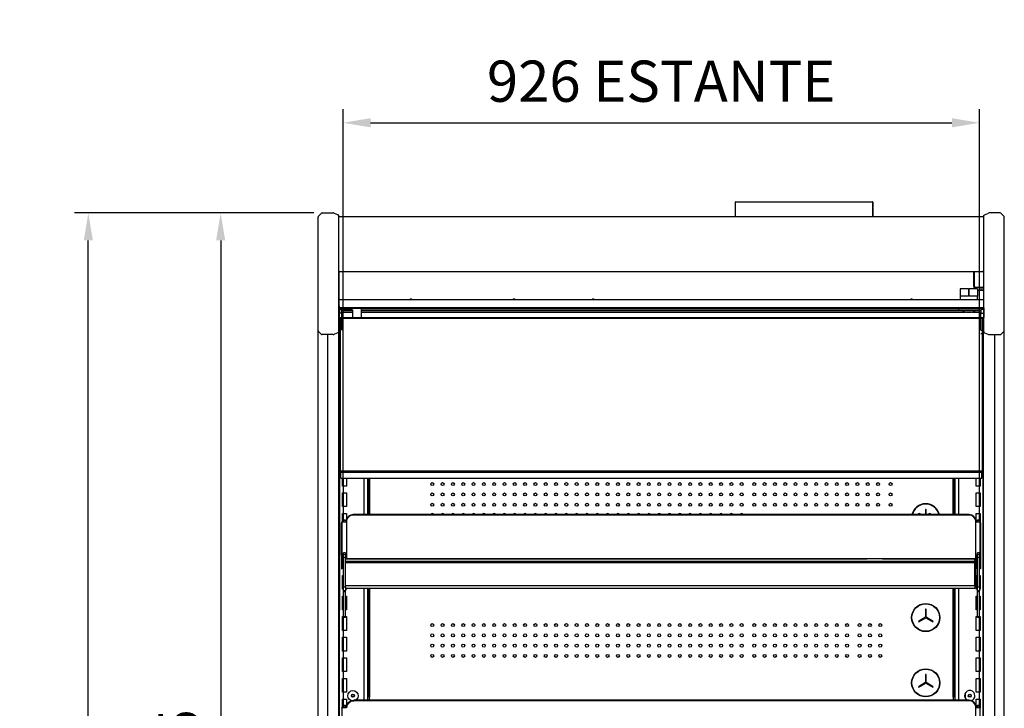
# Model space of a CAD drawing. Units: millimetres. Extents: x -12112 to 33824, y -6096 to 12359.
# Drawn here: x 15314 to 16746, y 5362 to 6364 of the extents above; entities that cross this region are included whole.
import ezdxf

# ---------------------------------------------------------------- set-up
doc = ezdxf.new("R2010")
doc.units = ezdxf.units.MM
for name, color, linetype in [('130100021_A', 7, 'Continuous'), ('130100286_A', 7, 'Continuous'), ('1562_A', 7, 'Continuous'), ('211300002_A', 7, 'Continuous'), ('350900039_A', 7, 'Continuous'), ('390200041_A', 7, 'Continuous'), ('50937_B', 7, 'Continuous'), ('50953_C', 7, 'Continuous'), ('50966_B', 7, 'Continuous'), ('51066_B', 7, 'Continuous'), ('51145_C', 7, 'Continuous'), ('51201_C', 7, 'Continuous'), ('51329_B', 7, 'Continuous'), ('51369_A', 7, 'Continuous'), ('51483_A', 7, 'Continuous'), ('51485_B', 7, 'Continuous'), ('51489_A', 7, 'Continuous'), ('51494_A', 7, 'Continuous'), ('51498_A', 7, 'Continuous'), ('51509_B', 7, 'Continuous'), ('625_A', 7, 'Continuous'), ('781_A', 7, 'Continuous'), ('ACOTA', 2, 'Continuous'), ('COSTADO_EXT_DER_', 7, 'Continuous'), ('COSTADO_EXT_IZQ_', 7, 'Continuous'), ('COSTADO_INT_DER_', 7, 'Continuous'), ('COSTADO_INT_IZQ_', 7, 'Continuous'), ('HEMBRA_1499.5_90', 7, 'Continuous'), ('HEMBRA_561_45º-9', 7, 'Continuous'), ('HEMBRA_999_90º-4', 7, 'Continuous'), ('PERFIL_DEFLECTOR', 7, 'Continuous'), ('T4_550_MM', 7, 'Continuous')]:
    doc.layers.add(name, color=color, linetype=linetype)
doc.styles.add('E1', font='isocp.shx')
doc.styles.add('SLDTEXTSTYLE3', font='TXT', dxfattribs={"width": 0.666667})
doc.dimstyles.new('SLDDIMSTYLE0', dxfattribs={"dimtxt": 2, "dimasz": 2, "dimexe": 0, "dimexo": 0.0625, "dimgap": 0.5, "dimtad": 1, "dimtih": 1, "dimtoh": 1, "dimlfac": 10, "dimzin": 12, "dimdsep": 46, "dimtxsty": 'SLDTEXTSTYLE3', "dimsah": 1, "dimcen": 0.09, "dimadec": 0, "dimazin": 0, "dimtfac": 1, "dimtofl": 0, "dimtmove": 0, "dimatfit": 3, "dimfxl": 0, "dimtolj": 1, "dimtzin": 12, "dimarcsym": 0})

# ---------------------------------------------------------------- blocks, each defined once
blk = doc.blocks.new('*D340')
at = {"layer": 'ACOTA', "color": 0, "lineweight": -2}
for p, q in [((15784.7, 5696.2), (15784.7, 6233.7)), ((16710.2, 5688.8), (16710.2, 6233.7)), ((15824.7, 6213.7), (16670.2, 6213.7))]:
    blk.add_line(p, q, dxfattribs=at)
at = {"layer": 'ACOTA', "color": 0}
for points in [[(15824.7, 6220.4), (15824.7, 6207), (15784.7, 6213.7)], [(16670.2, 6220.4), (16670.2, 6207), (16710.2, 6213.7)]]:
    blk.add_solid(points, dxfattribs=at)
at = {"layer": 'Defpoints', "color": 0}
for p in [(16710.2, 6213.7), (15784.7, 5676.2), (16710.2, 5668.8)]:
    blk.add_point(p, dxfattribs=at)
at = {"layer": 'ACOTA', "color": 7, "insert": (16247.4, 6274.2), "char_height": 60, "attachment_point": 5, "style": 'E1'}
blk.add_mtext('\\A1;926 ESTANTE', dxfattribs=at)
blk = doc.blocks.new('*D349')
at = {"layer": 'ACOTA', "color": 0, "lineweight": -2}
for p, q in [((15742.2, 6082.5), (15586.8, 6082.5)), ((15606.8, 6042.5), (15606.8, 4497.5)), ((15742.2, 4457.5), (15586.8, 4457.5))]:
    blk.add_line(p, q, dxfattribs=at)
at = {"layer": 'ACOTA', "color": 0}
for points in [[(15600.1, 6042.5), (15613.4, 6042.5), (15606.8, 6082.5)], [(15600.1, 4497.5), (15613.4, 4497.5), (15606.8, 4457.5)]]:
    blk.add_solid(points, dxfattribs=at)
at = {"layer": 'Defpoints', "color": 0}
for p in [(15762.2, 6082.5), (15606.8, 4457.5), (15762.2, 4457.5)]:
    blk.add_point(p, dxfattribs=at)
at = {"layer": 'ACOTA', "color": 7, "insert": (15546.3, 5270), "char_height": 60, "attachment_point": 5, "rotation": 90, "style": 'E1'}
blk.add_mtext('\\A1;1625', dxfattribs=at)
blk = doc.blocks.new('*D350')
at = {"layer": 'ACOTA', "color": 0, "lineweight": -2}
for p, q in [((15742.2, 6082.5), (15394.3, 6082.5)), ((15414.3, 4120.6), (15414.3, 6042.5)), ((15780.4, 4080.6), (15394.3, 4080.6))]:
    blk.add_line(p, q, dxfattribs=at)
at = {"layer": 'ACOTA', "color": 0}
for points in [[(15421, 6042.5), (15407.7, 6042.5), (15414.3, 6082.5)], [(15407.7, 4120.6), (15421, 4120.6), (15414.3, 4080.6)]]:
    blk.add_solid(points, dxfattribs=at)
at = {"layer": 'Defpoints', "color": 0}
for p in [(15414.3, 6082.5), (15762.2, 6082.5), (15800.4, 4080.6)]:
    blk.add_point(p, dxfattribs=at)
at = {"layer": 'ACOTA', "color": 7, "insert": (15353.9, 5081.5), "char_height": 60, "attachment_point": 5, "rotation": 90, "style": 'E1'}
blk.add_mtext('\\A1;2000', dxfattribs=at)

msp = doc.modelspace()

# ---------------------------------------------------------------- linework, layer by layer
at = {"layer": '130100021_A', "color": 7, "linetype": 'Continuous'}
for p, q in [((15782.4, 5942), (15778.4, 5942)), ((15782.4, 5936.7), (15778.4, 5936.7)), ((15782.4, 5936.7), (15782.4, 5942)), ((15782.4, 5936.7), (15782.4, 5912.2)), ((16712.4, 5942), (16712.4, 5936.7)), ((16716.4, 5942), (16712.4, 5942)), ((16712.4, 5912.2), (16712.4, 5936.7)), ((16712.4, 5936.7), (16716.4, 5936.7)), ((16712.4, 5912.2), (16715.9, 5912.2)), ((16712.4, 5907), (16715.9, 5907))]:
    msp.add_line(p, q, dxfattribs=at)
at = {"layer": '130100286_A', "color": 7, "linetype": 'Continuous'}
for p, q in [((16632.6, 5651), (16631.6, 5651)), ((16631.6, 5651), (16631.6, 5643.8)), ((16632.6, 5643.8), (16632.6, 5651)), ((16632.6, 5506), (16631.6, 5506)), ((16631.6, 5506), (16631.6, 5494.3)), ((16632.6, 5494.3), (16632.6, 5506)), ((16631.6, 5494.3), (16621.5, 5488.4)), ((16621.5, 5488.4), (16622, 5487.6)), ((16622, 5487.6), (16632.1, 5493.4)), ((16632.1, 5493.4), (16642.3, 5487.6)), ((16642.8, 5488.4), (16632.6, 5494.3)), ((16642.3, 5487.6), (16642.8, 5488.4)), ((16631.6, 5399.3), (16621.5, 5393.4)), ((16622, 5392.6), (16632.1, 5398.4)), ((16632.6, 5411), (16631.6, 5411)), ((16631.6, 5411), (16631.6, 5399.3)), ((16632.1, 5398.4), (16642.3, 5392.6)), ((16632.6, 5399.3), (16632.6, 5411)), ((16642.8, 5393.4), (16632.6, 5399.3)), ((16621.5, 5393.4), (16622, 5392.6)), ((16642.3, 5392.6), (16642.8, 5393.4))]:
    msp.add_line(p, q, dxfattribs=at)
for centre, radius in [((16632.1, 5494), 20.5), ((16632.1, 5494), 20), ((16632.1, 5399), 20.5), ((16632.1, 5399), 20)]:
    msp.add_circle(centre, radius, dxfattribs=at)
for radius, start, end in [(20.5, 13.4084, 166.5916), (20, 13.7501, 166.2499)]:
    msp.add_arc((16632.1, 5639), radius, start, end, dxfattribs=at)
at = {"layer": '1562_A', "color": 7, "linetype": 'Continuous'}
for p, q in [((16547.2, 5579.6), (15788.2, 5579.6)), ((15788.2, 5579.5), (16547.2, 5579.5)), ((15788.2, 5576.2), (16547.2, 5576.2)), ((15788.2, 5574.6), (16547.2, 5574.6)), ((15788.2, 5574.2), (16547.2, 5574.2)), ((15788.2, 5574.2), (16547.2, 5574.2)), ((15788.2, 5574.2), (16547.2, 5574.2)), ((16703.4, 5579.6), (16547.2, 5579.6)), ((16547.2, 5576.2), (16703.4, 5576.2)), ((16547.2, 5574.6), (16703.4, 5574.6)), ((16547.2, 5574.2), (16703.4, 5574.2)), ((16569.4, 5579.5), (16703.4, 5579.5)), ((16569.4, 5574.2), (16703.4, 5574.2)), ((16569.4, 5574.2), (16703.4, 5574.2)), ((16703.4, 5579.6), (16703.4, 5579.5)), ((16703.4, 5578.5), (16703.4, 5579.5)), ((16703.4, 5578.2), (16703.4, 5578.5)), ((16703.4, 5578), (16703.4, 5578.2)), ((16703.4, 5577.8), (16703.4, 5578)), ((16703.4, 5577.5), (16703.4, 5577.8)), ((16703.4, 5577.4), (16703.4, 5577.5)), ((16703.4, 5577.4), (16703.4, 5576.2)), ((16703.4, 5574.6), (16703.4, 5576.2)), ((16703.4, 5574.6), (16703.4, 5574.2)), ((16703.4, 5540.8), (16703.4, 5574.2)), ((16703.4, 5574.2), (16703.4, 5574.2)), ((16703.4, 5574.2), (16703.4, 5574.2)), ((15788.2, 5540.8), (16547.2, 5540.8)), ((15788.2, 5536.5), (16547.2, 5536.5)), ((15788.2, 5536.5), (16547.2, 5536.5)), ((16547.2, 5540.8), (16703.4, 5540.8)), ((16547.2, 5536.5), (16703.4, 5536.5)), ((16569.4, 5536.5), (16703.4, 5536.5)), ((16703.4, 5540.2), (16703.4, 5540.8)), ((16703.4, 5540.2), (16703.4, 5536.9)), ((16703.4, 5536.5), (16703.4, 5536.9)), ((16703.4, 5536.5), (16703.4, 5536.5))]:
    msp.add_line(p, q, dxfattribs=at)
at = {"layer": '211300002_A', "color": 7, "linetype": 'Continuous'}
for p, q in [((16682.4, 5972.3), (16682.4, 5961.3)), ((16694.4, 5972.3), (16682.4, 5972.3)), ((16694.4, 5972.3), (16695.4, 5972.3)), ((16694.4, 5972.3), (16694.4, 5961.3)), ((16707.4, 5972.3), (16695.4, 5972.3)), ((16695.4, 5961.3), (16695.4, 5972.3)), ((16707.4, 5972.3), (16707.4, 5961.3)), ((16694.4, 5961.3), (16682.4, 5961.3)), ((16682.4, 5961.3), (16682.4, 5956.3)), ((16707.4, 5961.3), (16695.4, 5961.3)), ((16707.4, 5956.3), (16707.4, 5961.3)), ((16679.9, 5942.8), (16679.9, 5944.3)), ((16680.9, 5942.8), (16680.2, 5942)), ((16709.9, 5942.8), (16709.9, 5944.3)), ((16680.9, 5941.8), (16708.9, 5941.8))]:
    msp.add_line(p, q, dxfattribs=at)
for centre, radius, start, end in [((16680.9, 5942.8), 1, 180, 225), ((16708.9, 5942.8), 1, 270, 0), ((16680.9, 5942.8), 1, 225, 270), ((16699.1, 5945.1), 14.1, 193.6808, 204.7081), ((16690.1, 5945.4), 14.8, 335.4999, 345.8479)]:
    msp.add_arc(centre, radius, start, end, dxfattribs=at)
msp.add_ellipse((16694.9, 5939.3), major_axis=(-8.75, 0), ratio=0.173648, dxfattribs=at)
at = {"layer": '350900039_A', "color": 7, "linetype": 'Continuous'}
for p, q in [((15781.1, 5697.3), (15781.1, 5929.3)), ((16714.1, 5929.3), (16714.1, 5697.3)), ((15781.7, 5697.3), (15781.1, 5697.3)), ((16714.1, 5697.3), (16713.7, 5697.3))]:
    msp.add_line(p, q, dxfattribs=at)
at = {"layer": '390200041_A', "color": 7, "linetype": 'Continuous'}
for p, q in [((16538.9, 5643.8), (15799.7, 5643.8)), ((15799.7, 5643), (15799.7, 5643.8)), ((16538.9, 5643), (15799.7, 5643)), ((16695.2, 5643.8), (16538.9, 5643.8)), ((16695.2, 5643), (16538.9, 5643)), ((16695.2, 5643), (16695.2, 5643.8)), ((15789.7, 5633.1), (15789.7, 5633.9)), ((15789.7, 5633.1), (15789.7, 5579.6)), ((16705.2, 5633.1), (16705.2, 5633.9)), ((16705.2, 5545.2), (16705.2, 5633.1)), ((16703.4, 5545.2), (16705.2, 5545.2)), ((16695.2, 5373.8), (15800.2, 5373.8)), ((15800.2, 5373), (15800.2, 5373.8)), ((16695.2, 5373), (15800.2, 5373)), ((16695.2, 5373), (16695.2, 5373.8)), ((15790.2, 5363.1), (15790.2, 5363.9)), ((16705.2, 5363.1), (16705.2, 5363.9)), ((16705.2, 5275.2), (16705.2, 5363.1))]:
    msp.add_line(p, q, dxfattribs=at)
for centre, major_axis, start_param, end_param in [((15799.7, 5633.9), (10, 0), 1.570796, 3.141593), ((15799.7, 5633.1), (10, 0), 1.570796, 3.141593), ((16695.2, 5633.9), (10, 0), 0, 1.570796), ((16695.2, 5633.1), (10, 0), 0, 1.570796), ((16695.2, 5363.9), (-10, 0), 3.141593, 4.712389), ((16695.2, 5363.1), (10, 0), 0, 1.570796)]:
    msp.add_ellipse(centre, major_axis=major_axis, ratio=0.987688, start_param=start_param, end_param=end_param, dxfattribs=at)
at = {"layer": '390200041_A', "color": 7, "linetype": 'Continuous', "extrusion": (0, 0, -1)}
for centre, major_axis, start_param, end_param in [((15800.2, 5363.9), (10, 0), 3.141593, 4.712389), ((15800.2, 5363.1), (-10, 0), 0, 1.570796)]:
    msp.add_ellipse(centre, major_axis=major_axis, ratio=0.987688, start_param=start_param, end_param=end_param, dxfattribs=at)
at = {"layer": '50937_B', "color": 7, "linetype": 'Continuous'}
for p, q in [((15778.4, 6076.8), (15779.2, 6076.8)), ((15778.4, 5998.4), (15778.4, 6076.8)), ((15779.2, 6076.8), (15779.2, 6077.6)), ((15779.2, 6077.6), (16715.6, 6077.6)), ((16715.6, 6076.8), (16715.6, 6077.6)), ((16715.6, 6076.8), (16716.4, 6076.8)), ((15779.2, 5998.4), (15778.4, 5998.4)), ((15779.2, 5997.6), (15779.2, 5998.4)), ((15779.2, 5997.6), (16715.6, 5997.6)), ((16715.6, 5997.6), (16715.6, 5998.4)), ((16716.4, 5998.4), (16715.6, 5998.4))]:
    msp.add_line(p, q, dxfattribs=at)
at = {"layer": '50953_C', "color": 7, "linetype": 'Continuous'}
for p, q in [((15778.4, 5956.3), (15778.4, 5998.4)), ((16701.4, 5997.6), (16701.4, 5978)), ((16709.4, 5970), (16716.4, 5970)), ((16716.4, 5956.3), (15778.4, 5956.3)), ((15778.4, 5956.3), (15778.4, 5945.1)), ((15778.4, 5945.1), (15778.4, 5944.3)), ((16716.4, 5944.3), (15778.4, 5944.3))]:
    msp.add_line(p, q, dxfattribs=at)
for centre, radius, start, end in [((16709.4, 5978), 8, 180, 225.4285), ((15883.4, 5955.1), 2.25, 32.231, 147.769), ((16033.4, 5955.1), 2.25, 32.231, 147.769), ((16148.4, 5955.1), 2.25, 32.231, 147.769), ((16611.4, 5955.1), 2.25, 32.231, 147.769), ((16709.4, 5978), 8, 255.5225, 270)]:
    msp.add_arc(centre, radius, start, end, dxfattribs=at)
at = {"layer": '50966_B', "color": 7, "linetype": 'Continuous'}
for p, q in [((15798.7, 5940.7), (15782.4, 5940.7)), ((15782.4, 5938.1), (15798.7, 5938.1)), ((16685.7, 5940.7), (15811.2, 5940.7)), ((15811.2, 5938.1), (16690, 5938.1)), ((16699.8, 5938.1), (16712.4, 5938.1)), ((16712.4, 5940.7), (16704.1, 5940.7))]:
    msp.add_line(p, q, dxfattribs=at)
at = {"layer": '51066_B', "color": 7, "linetype": 'Continuous'}
for p, q in [((15778.5, 5922), (15778.4, 5922)), ((15778.5, 4738.5), (15778.5, 5922)), ((16716.4, 5922), (16715.9, 5922)), ((16715.9, 5922), (16715.9, 4738.5)), ((15761.9, 5905.5), (15761.9, 4755.5)), ((16732.5, 4755.5), (16732.5, 5905.5))]:
    msp.add_line(p, q, dxfattribs=at)
at = {"layer": '51145_C', "color": 7, "linetype": 'Continuous'}
for p, q in [((15781.7, 5705.3), (15781.7, 5706.7)), ((16713.7, 5706.7), (15781.7, 5706.7)), ((15781.7, 5705.3), (16713.7, 5705.3)), ((15781.7, 5696.7), (15781.7, 5705.3)), ((16713.7, 5705.3), (16713.7, 5706.7)), ((16713.7, 5696.7), (16713.7, 5705.3)), ((15781.7, 5696.5), (15781.7, 5696.7)), ((15781.7, 5696.7), (16713.7, 5696.7)), ((15781.7, 5696.5), (16713.7, 5696.5)), ((16713.7, 5696.5), (16713.7, 5696.7))]:
    msp.add_line(p, q, dxfattribs=at)
at = {"layer": '51201_C', "color": 7, "linetype": 'Continuous'}
for p, q in [((16712.4, 5974.7), (16712.4, 5970)), ((16715.4, 5974.4), (16715.4, 5970))]:
    msp.add_line(p, q, dxfattribs=at)
at = {"layer": '51329_B', "color": 7, "linetype": 'Continuous'}
for p, q in [((15785.2, 5636.3), (15788.2, 5636.3)), ((15785.2, 5636.2), (15785.2, 5636.3)), ((15785.2, 5635), (15785.2, 5636.2)), ((15785.2, 5636.2), (15788.2, 5636.2)), ((15785.2, 5632.7), (15785.2, 5635)), ((15788.2, 5635), (15785.2, 5635)), ((15788.2, 5636.3), (15788.2, 5636.2)), ((15788.2, 5636.2), (15788.2, 5635)), ((15788.2, 5632.7), (15788.2, 5635)), ((16707.2, 5636.3), (16710.2, 5636.3)), ((16707.2, 5636.2), (16707.2, 5636.3)), ((16707.2, 5635), (16707.2, 5636.2)), ((16707.2, 5636.2), (16710.2, 5636.2)), ((16707.2, 5632.7), (16707.2, 5635)), ((16710.2, 5635), (16707.2, 5635)), ((16710.2, 5636.3), (16710.2, 5636.2)), ((16710.2, 5636.2), (16710.2, 5635)), ((16710.2, 5632.7), (16710.2, 5635)), ((15785.2, 5585.6), (15785.2, 5588.3)), ((15788.2, 5588.3), (15785.2, 5588.3)), ((15785.2, 5588.3), (15785.2, 5588.3)), ((15788.2, 5588.3), (15785.2, 5588.3)), ((15785.2, 5585.6), (15788.2, 5585.6)), ((15785.2, 5581.5), (15785.2, 5585.6)), ((15788.2, 5585.6), (15788.2, 5588.3)), ((15788.2, 5588.3), (15788.2, 5588.3)), ((15788.2, 5585.6), (15788.2, 5581.5)), ((16707.2, 5585.6), (16707.2, 5588.3)), ((16710.2, 5588.3), (16707.2, 5588.3)), ((16707.2, 5588.3), (16707.2, 5588.3)), ((16710.2, 5588.3), (16707.2, 5588.3)), ((16707.2, 5585.6), (16710.2, 5585.6)), ((16707.2, 5581.5), (16707.2, 5585.6)), ((16710.2, 5585.6), (16710.2, 5588.3)), ((16710.2, 5588.3), (16710.2, 5588.3)), ((16710.2, 5585.6), (16710.2, 5581.5)), ((15785.2, 5538.6), (15785.2, 5581.5)), ((15788.2, 5581.5), (15785.2, 5581.5)), ((15788.2, 5538.6), (15788.2, 5581.5)), ((16707.2, 5538.6), (16707.2, 5581.5)), ((16710.2, 5581.5), (16707.2, 5581.5)), ((16710.2, 5538.6), (16710.2, 5581.5)), ((15785.2, 5538.6), (15788.2, 5538.6)), ((15785.2, 5532.9), (15785.2, 5538.6)), ((15785.2, 5532.1), (15785.2, 5532.9)), ((15788.2, 5532.9), (15785.2, 5532.9)), ((15785.2, 5532.1), (15788.2, 5532.1)), ((15785.2, 5532.1), (15785.2, 5532)), ((15785.2, 5495.4), (15785.2, 5532)), ((15785.2, 5532), (15788.2, 5532)), ((15788.2, 5538.6), (15788.2, 5532.9)), ((15788.2, 5532.1), (15788.2, 5532.9)), ((15788.2, 5532), (15788.2, 5532.1)), ((15788.2, 5495.4), (15788.2, 5532)), ((16707.2, 5538.6), (16710.2, 5538.6)), ((16707.2, 5532.9), (16707.2, 5538.6)), ((16707.2, 5532.1), (16707.2, 5532.9)), ((16710.2, 5532.9), (16707.2, 5532.9)), ((16707.2, 5532.1), (16710.2, 5532.1)), ((16707.2, 5532.1), (16707.2, 5532)), ((16707.2, 5495.4), (16707.2, 5532)), ((16707.2, 5532), (16710.2, 5532)), ((16710.2, 5538.6), (16710.2, 5532.9)), ((16710.2, 5532.1), (16710.2, 5532.9)), ((16710.2, 5532), (16710.2, 5532.1)), ((16710.2, 5495.4), (16710.2, 5532)), ((15785.2, 5495.4), (15788.2, 5495.4)), ((15785.2, 5493.9), (15785.2, 5495.4)), ((15788.2, 5493.9), (15785.2, 5493.9)), ((15788.2, 5495.4), (15788.2, 5493.9)), ((16707.2, 5495.4), (16710.2, 5495.4)), ((16707.2, 5493.9), (16707.2, 5495.4)), ((16710.2, 5493.9), (16707.2, 5493.9)), ((16710.2, 5495.4), (16710.2, 5493.9)), ((15785.2, 5366.3), (15788.2, 5366.3)), ((15785.2, 5366.2), (15785.2, 5366.3)), ((15785.2, 5365), (15785.2, 5366.2)), ((15785.2, 5366.2), (15788.2, 5366.2)), ((15785.2, 5362.7), (15785.2, 5365)), ((15788.2, 5365), (15785.2, 5365)), ((15788.2, 5366.3), (15788.2, 5366.2)), ((15788.2, 5366.2), (15788.2, 5365)), ((15788.2, 5362.7), (15788.2, 5365)), ((16707.2, 5366.3), (16710.2, 5366.3)), ((16707.2, 5366.2), (16707.2, 5366.3)), ((16707.2, 5365), (16707.2, 5366.2)), ((16707.2, 5366.2), (16710.2, 5366.2)), ((16707.2, 5362.7), (16707.2, 5365)), ((16710.2, 5365), (16707.2, 5365)), ((16710.2, 5366.3), (16710.2, 5366.2)), ((16710.2, 5366.2), (16710.2, 5365)), ((16710.2, 5362.7), (16710.2, 5365))]:
    msp.add_line(p, q, dxfattribs=at)
at = {"layer": '51369_A', "color": 7, "linetype": 'Continuous'}
for p, q in [((16355.4, 6098.1), (16355.4, 6098.1)), ((16355.4, 6098.1), (16355.6, 6098.1)), ((16355.4, 6077.6), (16355.4, 6098.1)), ((16355.6, 6098.1), (16356.2, 6098.1)), ((16356.2, 6098.9), (16554.6, 6098.9)), ((16554.6, 6098.9), (16554.6, 6098.9)), ((16554.6, 6098.1), (16554.6, 6098.9)), ((16554.6, 6098.1), (16554.6, 6098.1)), ((16554.6, 6098.1), (16555.2, 6098.1)), ((16555.2, 6098.1), (16555.4, 6098.1)), ((16555.4, 6098.1), (16555.4, 6098.1)), ((16555.4, 6086.1), (16555.4, 6098.1)), ((16555.4, 6098.1), (16555.4, 6077.6)), ((16555.4, 6098.1), (16555.4, 6086.1)), ((16555.4, 6077.6), (16555.4, 6098.1))]:
    msp.add_line(p, q, dxfattribs=at)
for centre, radius, start, end in [((16356.2, 6098.1), 0.801, 90, 180), ((16554.6, 6098.1), 0.801, 0, 90), ((16554.6, 6098.1), 0.801, 0, 90), ((16555.2, 6082.5), 15.6, 89.2239, 90.0856)]:
    msp.add_arc(centre, radius, start, end, dxfattribs=at)
for centre, major_axis, start_param, end_param in [((16356.2, 6098.1), (0, -0.801), 3.141593, 4.712389), ((16554.6, 6098.1), (0, 0.801), 0, 1.570796), ((16555.4, 6089.3), (0, -3), 1.570796, 4.712389), ((16555.4, 6089.3), (0, -3), 1.570796, 4.712389), ((16555.4, 6089.3), (0, -3), 1.570796, 4.712389), ((16555.4, 6089.3), (0, -3), 1.570796, 4.712389), ((16555.4, 6089.3), (0, -3), 1.570796, 4.712389), ((16555.4, 6089.3), (0, -3), 1.570796, 4.712389), ((16555.4, 6089.3), (0, -3), 1.570796, 4.712389), ((16555.4, 6089.3), (0, -3), 1.570796, 4.712389), ((16555.4, 6089.3), (0, -3), 1.570796, 4.712389), ((16555.4, 6089.3), (0, -3), 1.570796, 4.712389), ((16555.4, 6089.3), (0, -3), 1.570796, 4.712389), ((16555.4, 6089.3), (0, -3), 1.570796, 4.712389), ((16555.4, 6089.3), (0, -3), 1.570796, 4.712389), ((16555.4, 6089.3), (0, -3), 1.570796, 4.712389)]:
    msp.add_ellipse(centre, major_axis=major_axis, ratio=0.000036, start_param=start_param, end_param=end_param, dxfattribs=at)
msp.add_open_spline([(16355.4, 6098.1), (16355.4, 6098.1), (16355.4, 6098.1), (16355.5, 6098.1), (16355.6, 6098.1), (16355.6, 6098.1)], degree=3, knots=[0, 0, 0, 0, 0.5, 0.5, 1, 1, 1, 1], dxfattribs=at)
at = {"layer": '51483_A', "color": 7, "linetype": 'Continuous'}
for p, q in [((16631.6, 5502.3), (16632.6, 5502.3)), ((16631.6, 5501.7), (16632.6, 5501.7))]:
    msp.add_line(p, q, dxfattribs=at)
for centre in [(15799, 5380.2), (16696.3, 5380.2)]:
    msp.add_circle(centre, 1.75, dxfattribs=at)
at = {"layer": '51485_B', "color": 7, "linetype": 'Continuous'}
for p, q in [((16632.6, 5504.9), (16631.6, 5504.9)), ((16632.6, 5504.3), (16631.6, 5504.3))]:
    msp.add_line(p, q, dxfattribs=at)
at = {"layer": '51489_A', "color": 7, "linetype": 'Continuous'}
for p, q in [((15779.4, 4758.4), (15779.4, 5907)), ((16715.4, 5907), (16715.4, 4754)), ((15783.9, 5685.3), (15783.9, 5696.5)), ((15785.4, 5685.3), (15783.9, 5685.3)), ((15785.4, 5685.3), (15785.4, 5696.5)), ((15785.4, 5675.3), (15785.4, 5685.3)), ((15789.9, 5685.3), (15785.4, 5685.3)), ((15789.9, 5696.5), (15789.9, 5685.3)), ((15815.4, 5643.8), (15815.4, 5696.5)), ((15820.9, 5643.8), (15820.9, 5696.5)), ((15820.9, 5688.6), (15822.4, 5688.6)), ((16674.4, 5688.6), (16672.9, 5688.6)), ((16674.4, 5696.5), (16674.4, 5643.8)), ((16679.9, 5696.5), (16679.9, 5643.8)), ((16705.4, 5685.3), (16705.4, 5696.5)), ((16709.9, 5685.3), (16705.4, 5685.3)), ((16709.9, 5696.5), (16709.9, 5685.3)), ((16709.9, 5685.3), (16709.9, 5675.3)), ((16711.4, 5685.3), (16709.9, 5685.3)), ((16711.4, 5696.5), (16711.4, 5685.3)), ((15783.9, 5655.3), (15783.9, 5675.3)), ((15783.9, 5675.3), (15785.4, 5675.3)), ((15785.4, 5655.3), (15785.4, 5675.3)), ((15785.4, 5675.3), (15789.9, 5675.3)), ((15789.9, 5675.3), (15789.9, 5655.3)), ((16705.4, 5655.3), (16705.4, 5675.3)), ((16705.4, 5675.3), (16709.9, 5675.3)), ((16709.9, 5675.3), (16709.9, 5655.3)), ((16709.9, 5675.3), (16711.4, 5675.3)), ((16711.4, 5675.3), (16711.4, 5655.3)), ((15822.4, 5658.6), (15820.9, 5658.6)), ((16672.9, 5658.6), (16674.4, 5658.6)), ((15785.4, 5655.3), (15783.9, 5655.3)), ((15783.9, 5632.7), (15783.9, 5645.3)), ((15783.9, 5645.3), (15785.4, 5645.3)), ((15785.4, 5645.3), (15785.4, 5655.3)), ((15789.9, 5655.3), (15785.4, 5655.3)), ((15785.4, 5636.3), (15785.4, 5645.3)), ((15785.4, 5645.3), (15789.9, 5645.3)), ((15789.9, 5645.3), (15789.9, 5636.1)), ((15820.9, 5651), (15822.4, 5651)), ((16674.4, 5651), (16672.9, 5651)), ((16709.9, 5655.3), (16705.4, 5655.3)), ((16705.4, 5632.7), (16705.4, 5645.3)), ((16705.4, 5645.3), (16709.9, 5645.3)), ((16709.9, 5655.3), (16709.9, 5645.3)), ((16711.4, 5655.3), (16709.9, 5655.3)), ((16709.9, 5645.3), (16709.9, 5636.3)), ((16709.9, 5645.3), (16711.4, 5645.3)), ((16711.4, 5645.3), (16711.4, 5632.7)), ((15783.9, 5565.3), (15783.9, 5584.6)), ((16705.4, 5565.3), (16705.4, 5584.6)), ((15785.2, 5565.3), (15783.9, 5565.3)), ((16707.2, 5565.3), (16705.4, 5565.3)), ((16711.2, 5565.3), (16710.2, 5565.3)), ((15783.9, 5535.3), (15783.9, 5555.3)), ((15783.9, 5555.3), (15785.2, 5555.3)), ((16705.4, 5535.3), (16705.4, 5555.3)), ((16705.4, 5555.3), (16707.2, 5555.3)), ((16710.2, 5555.3), (16711.4, 5555.3)), ((16711.4, 5555.3), (16711.4, 5535.3)), ((15785.2, 5535.3), (15783.9, 5535.3)), ((15789.9, 5535.3), (15788.2, 5535.3)), ((15789.9, 5536.5), (15789.9, 5535.3)), ((15815.4, 5374.9), (15815.4, 5536.5)), ((15820.9, 5374.9), (15820.9, 5536.5)), ((16674.4, 5536.5), (16674.4, 5373.8)), ((16679.9, 5536.5), (16679.9, 5373.8)), ((16707.2, 5535.3), (16705.4, 5535.3)), ((16711.4, 5535.3), (16710.2, 5535.3)), ((15783.9, 5505.3), (15783.9, 5525.3)), ((15783.9, 5525.3), (15785.2, 5525.3)), ((15788.2, 5525.3), (15789.9, 5525.3)), ((15789.9, 5525.3), (15789.9, 5505.3)), ((16705.4, 5505.3), (16705.4, 5525.3)), ((16705.4, 5525.3), (16707.2, 5525.3)), ((16710.2, 5525.3), (16711.4, 5525.3)), ((16711.4, 5525.3), (16711.4, 5505.3)), ((15785.2, 5505.3), (15783.9, 5505.3)), ((15789.9, 5505.3), (15788.2, 5505.3)), ((16707.2, 5505.3), (16705.4, 5505.3)), ((16711.4, 5505.3), (16710.2, 5505.3)), ((15783.9, 5475.3), (15783.9, 5495.3)), ((15783.9, 5495.3), (15785.2, 5495.3)), ((15785.4, 5475.3), (15785.4, 5493.9)), ((15788.2, 5495.3), (15789.9, 5495.3)), ((15789.9, 5495.3), (15789.9, 5475.3)), ((16705.4, 5475.3), (16705.4, 5495.3)), ((16705.4, 5495.3), (16707.2, 5495.3)), ((16709.9, 5493.9), (16709.9, 5475.3)), ((16710.2, 5495.3), (16711.4, 5495.3)), ((16711.4, 5495.3), (16711.4, 5475.3)), ((15785.4, 5475.3), (15783.9, 5475.3)), ((15785.4, 5465.3), (15785.4, 5475.3)), ((15789.9, 5475.3), (15785.4, 5475.3)), ((15820.9, 5477.9), (15822.4, 5477.9)), ((16674.4, 5477.9), (16672.9, 5477.9)), ((16709.9, 5475.3), (16705.4, 5475.3)), ((16709.9, 5475.3), (16709.9, 5465.3)), ((16711.4, 5475.3), (16709.9, 5475.3)), ((15783.9, 5445.3), (15783.9, 5465.3)), ((15783.9, 5465.3), (15785.4, 5465.3)), ((15785.4, 5445.3), (15785.4, 5465.3)), ((15785.4, 5465.3), (15789.9, 5465.3)), ((15789.9, 5465.3), (15789.9, 5445.3)), ((16705.4, 5445.3), (16705.4, 5465.3)), ((16705.4, 5465.3), (16709.9, 5465.3)), ((16709.9, 5465.3), (16709.9, 5445.3)), ((16709.9, 5465.3), (16711.4, 5465.3)), ((16711.4, 5465.3), (16711.4, 5445.3)), ((15785.4, 5445.3), (15783.9, 5445.3)), ((15785.4, 5435.3), (15785.4, 5445.3)), ((15789.9, 5445.3), (15785.4, 5445.3)), ((15822.4, 5447.9), (15820.9, 5447.9)), ((16672.9, 5447.9), (16674.4, 5447.9)), ((16709.9, 5445.3), (16705.4, 5445.3)), ((16709.9, 5445.3), (16709.9, 5435.3)), ((16711.4, 5445.3), (16709.9, 5445.3)), ((15783.9, 5415.3), (15783.9, 5435.3)), ((15783.9, 5435.3), (15785.4, 5435.3)), ((15785.4, 5415.3), (15785.4, 5435.3)), ((15785.4, 5435.3), (15789.9, 5435.3)), ((15789.9, 5435.3), (15789.9, 5415.3)), ((15822.4, 5440.2), (15820.9, 5440.2)), ((16672.9, 5440.2), (16674.4, 5440.2)), ((16705.4, 5415.3), (16705.4, 5435.3)), ((16705.4, 5435.3), (16709.9, 5435.3)), ((16709.9, 5435.3), (16709.9, 5415.3)), ((16709.9, 5435.3), (16711.4, 5435.3)), ((16711.4, 5435.3), (16711.4, 5415.3)), ((15785.4, 5415.3), (15783.9, 5415.3)), ((15785.4, 5405.3), (15785.4, 5415.3)), ((15789.9, 5415.3), (15785.4, 5415.3)), ((16709.9, 5415.3), (16705.4, 5415.3)), ((16709.9, 5415.3), (16709.9, 5405.3)), ((16711.4, 5415.3), (16709.9, 5415.3)), ((15783.9, 5385.3), (15783.9, 5405.3)), ((15783.9, 5405.3), (15785.4, 5405.3)), ((15785.4, 5385.3), (15785.4, 5405.3)), ((15785.4, 5405.3), (15789.9, 5405.3)), ((15789.9, 5405.3), (15789.9, 5385.3)), ((15820.9, 5410.2), (15822.4, 5410.2)), ((16674.4, 5410.2), (16672.9, 5410.2)), ((16705.4, 5385.3), (16705.4, 5405.3)), ((16705.4, 5405.3), (16709.9, 5405.3)), ((16709.9, 5405.3), (16709.9, 5385.3)), ((16709.9, 5405.3), (16711.4, 5405.3)), ((16711.4, 5405.3), (16711.4, 5385.3)), ((15785.4, 5385.3), (15783.9, 5385.3)), ((15785.4, 5375.3), (15785.4, 5385.3)), ((15789.9, 5385.3), (15785.4, 5385.3)), ((16709.9, 5385.3), (16705.4, 5385.3)), ((16709.9, 5385.3), (16709.9, 5375.3)), ((16711.4, 5385.3), (16709.9, 5385.3)), ((15783.9, 5362.7), (15783.9, 5375.3)), ((15783.9, 5375.3), (15785.4, 5375.3)), ((15785.4, 5366.3), (15785.4, 5375.3)), ((15785.4, 5375.3), (15789.9, 5375.3)), ((15789.9, 5375.3), (15789.9, 5362.8)), ((15823.4, 5375.7), (15823.4, 5377.2)), ((16671.9, 5377.2), (16671.9, 5375.7)), ((16689.4, 5383.5), (16689.4, 5377)), ((16705.4, 5362.7), (16705.4, 5375.3)), ((16705.4, 5375.3), (16709.9, 5375.3)), ((16709.9, 5375.3), (16709.9, 5366.3)), ((16709.9, 5375.3), (16711.4, 5375.3)), ((16711.4, 5375.3), (16711.4, 5362.7))]:
    msp.add_line(p, q, dxfattribs=at)
for centre, radius in [((15799.2, 5380.3), 7.5), ((15799.2, 5380.3), 2.25), ((16696.2, 5380.3), 2.25)]:
    msp.add_circle(centre, radius, dxfattribs=at)
for start, end in [(0, 239.9857), (288.9196, 0)]:
    msp.add_arc((16696.2, 5380.3), 7.5, start, end, dxfattribs=at)
at = {"layer": '51494_A', "color": 7, "linetype": 'Continuous'}
for p, q in [((15822.4, 5643.8), (15822.4, 5696.5)), ((15823.2, 5696.5), (15823.2, 5643.8)), ((16672.1, 5643.8), (16672.1, 5696.5)), ((16672.9, 5696.5), (16672.9, 5643.8)), ((15822.4, 5378), (15822.4, 5536.5)), ((15823.2, 5536.5), (15823.2, 5378)), ((16672.1, 5378), (16672.1, 5536.5)), ((16672.9, 5536.5), (16672.9, 5378)), ((16621.7, 5393), (16622.7, 5393)), ((16641.5, 5393), (16642.5, 5393)), ((15823.2, 5378), (15822.4, 5378)), ((15822.4, 5374.9), (15823.2, 5374.9)), ((15822.4, 5374.9), (15822.4, 5374.9)), ((15823.2, 5374.9), (15822.4, 5374.9)), ((15823.2, 5377.2), (15823.2, 5378)), ((15823.2, 5374.9), (15823.2, 5375.7)), ((15823.2, 5374.9), (15823.2, 5374.9)), ((16672.9, 5378), (16672.1, 5378)), ((16672.1, 5378), (16672.1, 5377.2)), ((16672.1, 5375.7), (16672.1, 5374.9)), ((16672.1, 5373.8), (16672.1, 5374.9)), ((16672.1, 5374.9), (16672.9, 5374.9)), ((16672.9, 5374.9), (16672.9, 5373.8))]:
    msp.add_line(p, q, dxfattribs=at)
for centre in [(15914.5, 5688.1), (15929.5, 5688.1), (15944.5, 5688.1), (15959.5, 5688.1), (15974.5, 5688.1), (15989.5, 5688.1), (16004.5, 5688.1), (16019.5, 5688.1), (16034.5, 5688.1), (16049.5, 5688.1), (16064.5, 5688.1), (16079.5, 5688.1), (16094.5, 5688.1), (16109.5, 5688.1), (16124.5, 5688.1), (16139.5, 5688.1), (16154.5, 5688.1), (16169.5, 5688.1), (16184.5, 5688.1), (16199.5, 5688.1), (16214.5, 5688.1), (16229.5, 5688.1), (16244.5, 5688.1), (16259.5, 5688.1), (16274.5, 5688.1), (16289.5, 5688.1), (16304.5, 5688.1), (16319.5, 5688.1), (16334.5, 5688.1), (16349.5, 5688.1), (16364.5, 5688.1), (16382.8, 5688.1), (16397.8, 5688.1), (16412.8, 5688.1), (16412.8, 5688.1), (16427.8, 5688.1), (16442.8, 5688.1), (16457.8, 5688.1), (16472.8, 5688.1), (16487.8, 5688.1), (16502.8, 5688.1), (16517.8, 5688.1), (16532.8, 5688.1), (16547.8, 5688.1), (16562.8, 5688.1), (16581, 5688.1), (15914.5, 5673.1), (15929.5, 5673.1), (15944.5, 5673.1), (15959.5, 5673.1), (15974.5, 5673.1), (15989.5, 5673.1), (16004.5, 5673.1), (16019.5, 5673.1), (16034.5, 5673.1), (16049.5, 5673.1), (16064.5, 5673.1), (16079.5, 5673.1), (16094.5, 5673.1), (16109.5, 5673.1), (16124.5, 5673.1), (16139.5, 5673.1), (16154.5, 5673.1), (16169.5, 5673.1), (16184.5, 5673.1), (16199.5, 5673.1), (16214.5, 5673.1), (16229.5, 5673.1), (16244.5, 5673.1), (16259.5, 5673.1), (16274.5, 5673.1), (16289.5, 5673.1), (16304.5, 5673.1), (16319.5, 5673.1), (16334.5, 5673.1), (16349.5, 5673.1), (16364.5, 5673.1), (16382.8, 5673.1), (16397.8, 5673.1), (16412.8, 5673.1), (16412.8, 5673.1), (16427.8, 5673.1), (16442.8, 5673.1), (16457.8, 5673.1), (16472.8, 5673.1), (16487.8, 5673.1), (16502.8, 5673.1), (16517.8, 5673.1), (16532.8, 5673.1), (16547.8, 5673.1), (16562.8, 5673.1), (16581, 5673.1), (15914.5, 5658.1), (15929.5, 5658.1), (15944.5, 5658.1), (15959.5, 5658.1), (15974.5, 5658.1), (15989.5, 5658.1), (16004.5, 5658.1), (16019.5, 5658.1), (16034.5, 5658.1), (16049.5, 5658.1), (16064.5, 5658.1), (16079.5, 5658.1), (16094.5, 5658.1), (16109.5, 5658.1), (16124.5, 5658.1), (16139.5, 5658.1), (16154.5, 5658.1), (16169.5, 5658.1), (16184.5, 5658.1), (16199.5, 5658.1), (16214.5, 5658.1), (16229.5, 5658.1), (16244.5, 5658.1), (16259.5, 5658.1), (16274.5, 5658.1), (16289.5, 5658.1), (16304.5, 5658.1), (16319.5, 5658.1), (16334.5, 5658.1), (16349.5, 5658.1), (16364.5, 5658.1), (16382.8, 5658.1), (16397.8, 5658.1), (16412.8, 5658.1), (16412.8, 5658.1), (16427.8, 5658.1), (16442.8, 5658.1), (16457.8, 5658.1), (16472.8, 5658.1), (16487.8, 5658.1), (16502.8, 5658.1), (16517.8, 5658.1), (16532.8, 5658.1), (16547.8, 5658.1), (16562.8, 5658.1), (16581, 5658.1), (15914.5, 5483.1), (15929.5, 5483.1), (15944.5, 5483.1), (15959.5, 5483.1), (15974.5, 5483.1), (15989.5, 5483.1), (16004.5, 5483.1), (16019.5, 5483.1), (16034.5, 5483.1), (16049.5, 5483.1), (16064.5, 5483.1), (16079.5, 5483.1), (16094.5, 5483.1), (16109.5, 5483.1), (16124.5, 5483.1), (16139.5, 5483.1), (16154.5, 5483.1), (16169.5, 5483.1), (16184.5, 5483.1), (16199.5, 5483.1), (16214.5, 5483.1), (16229.5, 5483.1), (16244.5, 5483.1), (16259.5, 5483.1), (16274.5, 5483.1), (16289.5, 5483.1), (16304.5, 5483.1), (16319.5, 5483.1), (16334.5, 5483.1), (16349.5, 5483.1), (16364.5, 5483.1), (16382.8, 5483.1), (16397.8, 5483.1), (16412.8, 5483.1), (16412.8, 5483.1), (16427.8, 5483.1), (16442.8, 5483.1), (16457.8, 5483.1), (16472.8, 5483.1), (16487.8, 5483.1), (16502.8, 5483.1), (16517.8, 5483.1), (16536, 5483.1), (16551, 5483.1), (16566, 5483.1), (15914.5, 5468.1), (15929.5, 5468.1), (15944.5, 5468.1), (15959.5, 5468.1), (15974.5, 5468.1), (15989.5, 5468.1), (16004.5, 5468.1), (16019.5, 5468.1), (16034.5, 5468.1), (16049.5, 5468.1), (16064.5, 5468.1), (16079.5, 5468.1), (16094.5, 5468.1), (16109.5, 5468.1), (16124.5, 5468.1), (16139.5, 5468.1), (16154.5, 5468.1), (16169.5, 5468.1), (16184.5, 5468.1), (16199.5, 5468.1), (16214.5, 5468.1), (16229.5, 5468.1), (16244.5, 5468.1), (16259.5, 5468.1), (16274.5, 5468.1), (16289.5, 5468.1), (16304.5, 5468.1), (16319.5, 5468.1), (16334.5, 5468.1), (16349.5, 5468.1), (16364.5, 5468.1), (16382.8, 5468.1), (16397.8, 5468.1), (16412.8, 5468.1), (16412.8, 5468.1), (16427.8, 5468.1), (16442.8, 5468.1), (16457.8, 5468.1), (16472.8, 5468.1), (16487.8, 5468.1), (16502.8, 5468.1), (16517.8, 5468.1), (16536, 5468.1), (16551, 5468.1), (16566, 5468.1), (15914.5, 5453.1), (15929.5, 5453.1), (15944.5, 5453.1), (15959.5, 5453.1), (15974.5, 5453.1), (15989.5, 5453.1), (16004.5, 5453.1), (16019.5, 5453.1), (16034.5, 5453.1), (16049.5, 5453.1), (16064.5, 5453.1), (16079.5, 5453.1), (16094.5, 5453.1), (16109.5, 5453.1), (16124.5, 5453.1), (16139.5, 5453.1), (16154.5, 5453.1), (16169.5, 5453.1), (16184.5, 5453.1), (16199.5, 5453.1), (16214.5, 5453.1), (16229.5, 5453.1), (16244.5, 5453.1), (16259.5, 5453.1), (16274.5, 5453.1), (16289.5, 5453.1), (16304.5, 5453.1), (16319.5, 5453.1), (16334.5, 5453.1), (16349.5, 5453.1), (16364.5, 5453.1), (16382.8, 5453.1), (16397.8, 5453.1), (16412.8, 5453.1), (16412.8, 5453.1), (16427.8, 5453.1), (16442.8, 5453.1), (16457.8, 5453.1), (16472.8, 5453.1), (16487.8, 5453.1), (16502.8, 5453.1), (16517.8, 5453.1), (16536, 5453.1), (16551, 5453.1), (16566, 5453.1), (15914.5, 5438.1), (15929.5, 5438.1), (15944.5, 5438.1), (15959.5, 5438.1), (15974.5, 5438.1), (15989.5, 5438.1), (16004.5, 5438.1), (16019.5, 5438.1), (16034.5, 5438.1), (16049.5, 5438.1), (16064.5, 5438.1), (16079.5, 5438.1), (16094.5, 5438.1), (16109.5, 5438.1), (16124.5, 5438.1), (16139.5, 5438.1), (16154.5, 5438.1), (16169.5, 5438.1), (16184.5, 5438.1), (16199.5, 5438.1), (16214.5, 5438.1), (16229.5, 5438.1), (16244.5, 5438.1), (16259.5, 5438.1), (16274.5, 5438.1), (16289.5, 5438.1), (16304.5, 5438.1), (16319.5, 5438.1), (16334.5, 5438.1), (16349.5, 5438.1), (16364.5, 5438.1), (16382.8, 5438.1), (16397.8, 5438.1), (16412.8, 5438.1), (16412.8, 5438.1), (16427.8, 5438.1), (16442.8, 5438.1), (16457.8, 5438.1), (16472.8, 5438.1), (16487.8, 5438.1), (16502.8, 5438.1), (16517.8, 5438.1), (16536, 5438.1), (16551, 5438.1), (16566, 5438.1)]:
    msp.add_circle(centre, 2.12, dxfattribs=at)
for centre in [(15914.5, 5643.1), (15929.5, 5643.1), (15944.5, 5643.1), (15959.5, 5643.1), (15974.5, 5643.1), (15989.5, 5643.1), (16004.5, 5643.1), (16019.5, 5643.1), (16034.5, 5643.1), (16049.5, 5643.1), (16064.5, 5643.1), (16079.5, 5643.1), (16094.5, 5643.1), (16109.5, 5643.1), (16124.5, 5643.1), (16139.5, 5643.1), (16154.5, 5643.1), (16169.5, 5643.1), (16184.5, 5643.1), (16199.5, 5643.1), (16214.5, 5643.1), (16229.5, 5643.1), (16244.5, 5643.1), (16259.5, 5643.1), (16274.5, 5643.1), (16289.5, 5643.1), (16304.5, 5643.1), (16319.5, 5643.1), (16334.5, 5643.1), (16349.5, 5643.1), (16364.5, 5643.1), (16622.8, 5643.1), (16637.8, 5643.1)]:
    msp.add_arc(centre, 2.12, 17.8607, 162.1393, dxfattribs=at)
at = {"layer": '51498_A', "color": 7, "linetype": 'Continuous'}
for p, q in [((15782.4, 5584.6), (15782.4, 5632)), ((15783.2, 5632.7), (15783.2, 5585.4)), ((15789.2, 5632.7), (15783.2, 5632.7)), ((15789.2, 5632.8), (15789.2, 5632.7)), ((15789.7, 5632.8), (15789.2, 5632.8)), ((15789.7, 5632.7), (15789.2, 5632.7)), ((16711.2, 5632.7), (16705.2, 5632.7)), ((16711.2, 5585.4), (16711.2, 5632.7)), ((16712, 5632), (16712, 5584.6)), ((15782.4, 5584.6), (15782.4, 5564.8)), ((15785.2, 5585.4), (15783.2, 5585.4)), ((15783.2, 5564.8), (15783.2, 5584.6)), ((15783.2, 5584.6), (15785.2, 5584.6)), ((15789.2, 5585.4), (15788.2, 5585.4)), ((15788.2, 5584.6), (15789.2, 5584.6)), ((15789.2, 5585.4), (15789.2, 5584.7)), ((15789.2, 5583.8), (15789.2, 5584.7)), ((15789.2, 5584.7), (15789.7, 5584.7)), ((16705.2, 5585.4), (16707.2, 5585.4)), ((16707.2, 5584.6), (16705.2, 5584.6)), ((16710.2, 5585.4), (16711.2, 5585.4)), ((16711.2, 5584.6), (16710.2, 5584.6)), ((16711.2, 5564.8), (16711.2, 5584.6)), ((16712, 5584.6), (16712, 5564.8)), ((15789.7, 5583.8), (15789.2, 5583.8)), ((15789.2, 5583.8), (15789.2, 5579.6)), ((15782.4, 5564.8), (15783.2, 5564.8)), ((16712, 5564.8), (16711.2, 5564.8)), ((15783.2, 5362.7), (15783.2, 5315.4)), ((15789.2, 5362.7), (15783.2, 5362.7)), ((15789.2, 5362.8), (15789.2, 5362.7)), ((16711.2, 5362.7), (16705.2, 5362.7)), ((16711.2, 5315.4), (16711.2, 5362.7))]:
    msp.add_line(p, q, dxfattribs=at)
for centre, major_axis, ratio, start_param, end_param in [((15783.2, 5632), (-0.802, 0), 0.987688, 4.712389, 6.283185), ((16711.2, 5632), (0.802, 0), 0.987688, 0, 1.570796), ((15783.2, 5584.6), (-0.802, 0), 0.987688, 4.712389, 6.283185), ((15783.2, 5584.6), (-0.002, 0), 0.987688, 4.712389, 6.283224), ((16711.2, 5584.6), (0.802, 0), 0.987688, 0, 1.570796), ((16711.2, 5584.6), (0.00141, 0.00141), 1, 5.497808, 7.068583), ((15783.2, 5362), (-0.802, 0), 0.987688, 4.712389, 6.283185), ((16711.2, 5362), (0.802, 0), 0.987688, 0, 1.570796)]:
    msp.add_ellipse(centre, major_axis=major_axis, ratio=ratio, start_param=start_param, end_param=end_param, dxfattribs=at)
at = {"layer": '51509_B', "color": 7, "linetype": 'Continuous'}
for p, q in [((15778.9, 5944.3), (15778.9, 5944.2)), ((15778.9, 5944.3), (16716.4, 5944.3)), ((15778.9, 5944.2), (15778.9, 5930.4)), ((15778.9, 5944.2), (16716.4, 5944.2)), ((16716.4, 5944.3), (16716.4, 5944.2)), ((16716.4, 5944.2), (16716.4, 5930.4)), ((15778.9, 5930.4), (16716.4, 5930.4)), ((15778.9, 5929.3), (15778.9, 5930.4)), ((15778.9, 5929.3), (16716.4, 5929.3)), ((16716.4, 5929.3), (16716.4, 5930.4))]:
    msp.add_line(p, q, dxfattribs=at)
at = {"layer": '625_A', "color": 7, "linetype": 'Continuous'}
for p, q in [((15778.4, 5943.5), (15778.4, 5942)), ((15782.4, 5940.7), (15798.7, 5940.7)), ((15811.2, 5940.7), (16685.7, 5940.7)), ((16704.2, 5940.7), (16712.4, 5940.7))]:
    msp.add_line(p, q, dxfattribs=at)
at = {"layer": '781_A', "color": 7, "linetype": 'Continuous'}
for p, q in [((15778.9, 5954.2), (15778.9, 5954.2)), ((15778.9, 5947.2), (15778.9, 5954.2)), ((15778.9, 5947.2), (15778.9, 5947.2))]:
    msp.add_line(p, q, dxfattribs=at)
at = {"layer": 'COSTADO_EXT_DER_', "color": 7, "linetype": 'Continuous'}
for p, q in [((16716.4, 6072.5), (16716.4, 6079.5)), ((16716.4, 6079.5), (16717.2, 6079.5)), ((16716.4, 5915.5), (16716.4, 6072.5)), ((16717.6, 6079.6), (16722.4, 6081.9)), ((16740.6, 6082.5), (16724.6, 6082.5)), ((16742, 6081.9), (16745.8, 6078)), ((16746.4, 6072.5), (16746.4, 6076.6)), ((16746.4, 5915.5), (16746.4, 6072.5)), ((16716.4, 5908.5), (16716.4, 5915.5)), ((16746.4, 5911.3), (16746.4, 5915.5)), ((16716.4, 5908.5), (16717.2, 5908.5)), ((16717.6, 5908.3), (16722.4, 5906)), ((16724.6, 5905.5), (16740.6, 5905.5)), ((16742, 5906), (16745.8, 5909.9)), ((16746.4, 5910.3), (16746.4, 5911.3)), ((16746.4, 5903.3), (16746.4, 5910.3)), ((16746.4, 5888.5), (16746.4, 5903.3)), ((16746.4, 4772.5), (16746.4, 5888.5))]:
    msp.add_line(p, q, dxfattribs=at)
for centre, radius, start, end in [((16717.2, 6080.5), 1, 270, 296.5651), ((16724.6, 6077.5), 5, 90, 116.5651), ((16740.6, 6080.5), 2, 45, 90), ((16744.4, 6076.6), 2, 0, 45), ((16717.2, 5907.5), 1, 63.4349, 90), ((16724.6, 5910.5), 5, 243.4349, 270), ((16740.6, 5907.5), 2, 270, 315), ((16744.4, 5911.3), 2, 315, 0)]:
    msp.add_arc(centre, radius, start, end, dxfattribs=at)
at = {"layer": 'COSTADO_EXT_IZQ_', "color": 7, "linetype": 'Continuous'}
for p, q in [((15748.4, 6072.5), (15748.4, 6076.6)), ((15748.4, 5915.5), (15748.4, 6072.5)), ((15752.8, 6081.9), (15749, 6078)), ((15754.2, 6082.5), (15770.2, 6082.5)), ((15777.2, 6079.6), (15772.5, 6081.9)), ((15778.4, 6079.5), (15777.6, 6079.5)), ((15778.4, 6072.5), (15778.4, 6079.5)), ((15778.4, 5915.5), (15778.4, 6072.5)), ((15748.4, 5911.3), (15748.4, 5915.5)), ((15748.4, 5910.3), (15748.4, 5911.3)), ((15748.4, 5903.3), (15748.4, 5910.3)), ((15748.4, 5888.5), (15748.4, 5903.3)), ((15752.8, 5906), (15749, 5909.9)), ((15770.2, 5905.5), (15754.2, 5905.5)), ((15777.2, 5908.3), (15772.5, 5906)), ((15748.4, 4772.5), (15748.4, 5888.5))]:
    msp.add_line(p, q, dxfattribs=at)
for centre, radius, start, end in [((15750.4, 6076.6), 2, 135, 180), ((15754.2, 6080.5), 2, 90, 135), ((15770.2, 6077.5), 5, 63.4349, 90), ((15777.6, 6080.5), 1, 243.4349, 270), ((15750.4, 5911.3), 2, 180, 225), ((15754.2, 5907.5), 2, 225, 270), ((15770.2, 5910.5), 5, 270, 296.5651)]:
    msp.add_arc(centre, radius, start, end, dxfattribs=at)
at = {"layer": 'COSTADO_INT_DER_', "color": 7, "linetype": 'Continuous'}
for p, q in [((16702.4, 5997.6), (16702.4, 5994.7)), ((16702.4, 5994.7), (16702.4, 5979.7)), ((16702.4, 5979.7), (16702.4, 5976.7)), ((16704.4, 5974.7), (16714.4, 5974.7))]:
    msp.add_line(p, q, dxfattribs=at)
for centre, start, end in [((16704.4, 5976.7), 180, 270), ((16714.4, 5972.7), 0, 90)]:
    msp.add_arc(centre, 2, start, end, dxfattribs=at)
at = {"layer": 'COSTADO_INT_IZQ_', "color": 7, "linetype": 'Continuous'}
msp.add_line((15778.4, 5998.4), (15778.4, 5915.5), dxfattribs=at)
for centre, radius, start, end in [((15774.9, 6076), 3.5, 0, 2.235), ((15780.4, 5972.7), 2, 177.4374, 180)]:
    msp.add_arc(centre, radius, start, end, dxfattribs=at)
at = {"layer": 'HEMBRA_1499.5_90', "color": 7, "linetype": 'Continuous'}
for p, q in [((16632.6, 5504.1), (16631.6, 5504.1)), ((16632.6, 5503.5), (16631.6, 5503.5)), ((16631.6, 5503.3), (16632.6, 5503.3)), ((16632.6, 5503.3), (16631.6, 5503.3)), ((16631.6, 5503.1), (16632.6, 5503.1)), ((16631.6, 5502.5), (16632.6, 5502.5))]:
    msp.add_line(p, q, dxfattribs=at)
at = {"layer": 'HEMBRA_561_45º-9', "color": 7, "linetype": 'Continuous'}
for p, q in [((15778.9, 5947.2), (15778.9, 5504.9)), ((15779.1, 5929.3), (15779.1, 5504.9)), ((15779.7, 5929.3), (15779.7, 5504.9)), ((15778.9, 5504.9), (15779.1, 5504.9)), ((15779.1, 5504.9), (15779.7, 5504.9)), ((15779.7, 5504.9), (15779.9, 5504.9))]:
    msp.add_line(p, q, dxfattribs=at)
at = {"layer": 'HEMBRA_999_90º-4', "color": 7, "linetype": 'Continuous'}
for p, q in [((15778.9, 5501.7), (15779.1, 5501.7)), ((15779.1, 5501.7), (15779.7, 5501.7)), ((15779.7, 5501.7), (15779.9, 5501.7))]:
    msp.add_line(p, q, dxfattribs=at)
at = {"layer": 'PERFIL_DEFLECTOR', "color": 7, "linetype": 'Continuous'}
for p, q in [((15778.4, 5944.3), (15778.4, 5943.5)), ((15778.4, 5943.5), (15778.4, 5943.5)), ((15778.4, 5943.5), (15785.7, 5943.5)), ((15811.2, 5943.5), (16679.9, 5943.5))]:
    msp.add_line(p, q, dxfattribs=at)
at = {"layer": 'T4_550_MM', "color": 7, "linetype": 'Continuous'}
for p, q in [((15785.7, 5941.8), (15785.7, 5944.3)), ((15811.2, 5944.3), (15811.2, 5930.1)), ((15788.2, 5941.8), (15785.7, 5941.8)), ((15798.7, 5941.8), (15788.2, 5941.8)), ((15798.7, 5941.8), (15798.7, 5930.1)), ((15798.7, 5930.1), (15811.2, 5930.1))]:
    msp.add_line(p, q, dxfattribs=at)

# ---------------------------------------------------------------- dimensions: what is measured, and where the dimension line sits
at = {"layer": 'ACOTA', "color": 2}
dim = msp.add_linear_dim(base=(16710.2, 6213.7), p1=(15784.7, 5676.2), p2=(16710.2, 5668.8), text='926 ESTANTE', dimstyle='SLDDIMSTYLE0', override={"dimscale": 20, "dimtxt": 3, "dimexe": 1, "dimexo": 1, "dimgap": 1.524, "dimtih": 0, "dimtoh": 0, "dimdec": 0, "dimlfac": 1, "dimtxsty": 'E1', "dimclrt": 7, "dimtofl": 1}, dxfattribs=at)
dim.commit()
dim.dimension.update_dxf_attribs({"geometry": '*D340', "text_midpoint": (16247.4, 6274.2)})
dim = msp.add_linear_dim(base=(15414.3, 6082.5), p1=(15800.4, 4080.6), p2=(15762.2, 6082.5), angle=90, text='2000', dimstyle='SLDDIMSTYLE0', override={"dimscale": 20, "dimtxt": 3, "dimexe": 1, "dimexo": 1, "dimgap": 1.524, "dimtih": 0, "dimtoh": 0, "dimdec": 0, "dimlfac": 1, "dimtxsty": 'E1', "dimsah": 1, "dimclrt": 7, "dimtofl": 1, "dimtolj": 1}, dxfattribs=at)
dim.commit()
dim.dimension.update_dxf_attribs({"geometry": '*D350', "text_midpoint": (15353.9, 5081.5)})
dim = msp.add_linear_dim(base=(15606.8, 4457.5), p1=(15762.2, 6082.5), p2=(15762.2, 4457.5), angle=90, dimstyle='SLDDIMSTYLE0', override={"dimscale": 20, "dimtxt": 3, "dimexe": 1, "dimexo": 1, "dimgap": 1.524, "dimtih": 0, "dimtoh": 0, "dimdec": 0, "dimlfac": 1, "dimtxsty": 'E1', "dimclrt": 7, "dimtofl": 1}, dxfattribs=at)
dim.commit()
dim.dimension.update_dxf_attribs({"geometry": '*D349', "text_midpoint": (15546.3, 5270)})

doc.saveas('drawing.dxf')
